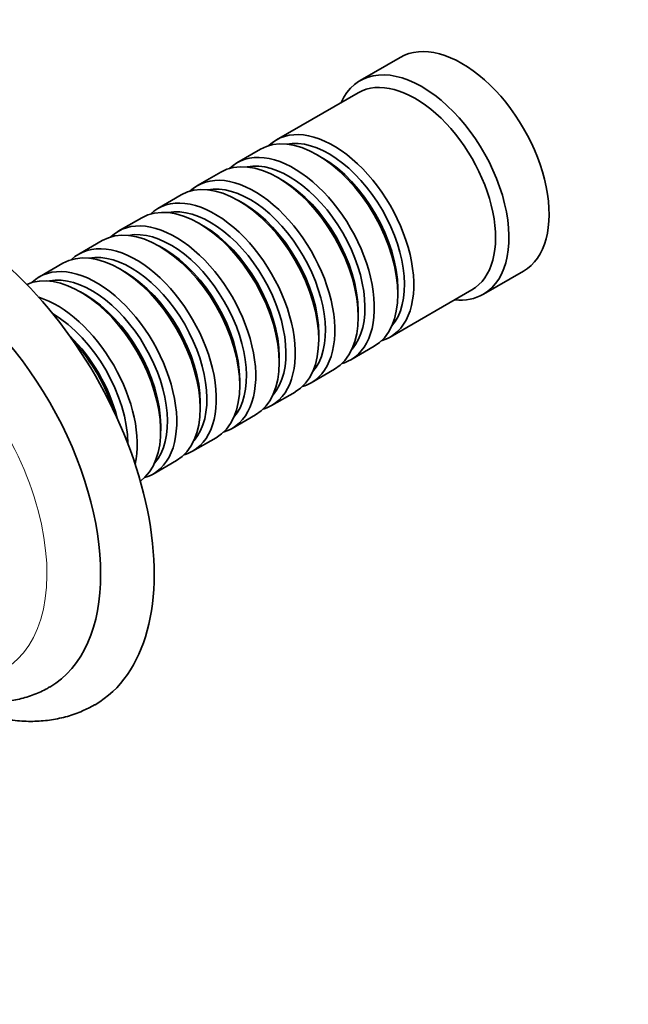
# Model space of a CAD drawing. Units: millimetres. Extents: x 0 to 1467, y 0 to 1211.
# Drawn here: x 424 to 488, y 119 to 223 of the extents above; entities that cross this region are included whole.
import ezdxf
from ezdxf import colors
from ezdxf.entities.mleader import LeaderData, LeaderLine
from ezdxf.math import Vec2, Vec3

# ---------------------------------------------------------------- set-up
doc = ezdxf.new("R2010")
doc.units = ezdxf.units.MM
doc.layers.add('DV7_Défaut', color=7, linetype='Continuous')
doc.layers.add('Défaut', color=7, linetype='Continuous')

# ---------------------------------------------------------------- blocks, each defined once
blk = doc.blocks.new('_DOT')
at = {"color": 0}
blk.add_line((0, 0), (-1, 0), dxfattribs=at)
at = {"color": 0, "const_width": 0.333}
blk.add_lwpolyline([(-0.1665, 0, 1), (0.1665, 0, 1)], format="xyb", close=True, dxfattribs=at)
blk = doc.blocks.new('SE6')
at = {"layer": 'DV7_Défaut', "color": 7, "linetype": 'Continuous', "lineweight": 35}
for p, q in [((464.08, 218.84), (459.85, 216.4)), ((459.64, 215.12), (451.02, 210.15)), ((449.33, 209.17), (446.86, 207.74)), ((455.86, 208.28), (455.37, 208.56)), ((445.16, 206.76), (442.69, 205.34)), ((451.69, 205.87), (451.2, 206.16)), ((440.99, 204.36), (438.52, 202.93)), ((447.52, 203.47), (447.03, 203.75)), ((436.83, 201.95), (434.35, 200.53)), ((443.36, 201.06), (442.87, 201.35)), ((432.66, 199.55), (430.19, 198.12)), ((439.19, 198.66), (438.7, 198.94)), ((428.49, 197.14), (426.02, 195.71)), ((435.02, 196.25), (434.53, 196.53)), ((472.85, 193.88), (477.08, 196.33)), ((430.86, 193.84), (430.36, 194.13)), ((463.02, 189.36), (471.64, 194.34)), ((463.82, 193.92), (463.82, 194.49)), ((459.66, 191.51), (459.65, 192.08)), ((455.49, 189.11), (455.49, 189.68)), ((458.86, 186.96), (461.33, 188.39)), ((451.32, 186.7), (451.32, 187.27)), ((454.69, 184.55), (457.16, 185.98)), ((447.15, 184.29), (447.15, 184.86)), ((450.52, 182.15), (452.99, 183.57)), ((442.99, 181.89), (442.99, 182.46)), ((446.35, 179.74), (448.83, 181.17)), ((438.82, 179.48), (438.82, 180.05)), ((442.19, 177.33), (444.66, 178.76)), ((438.02, 174.93), (440.49, 176.36))]:
    blk.add_line(p, q, dxfattribs=at)
for centre, major_axis, start_param, end_param in [((470.58, 207.59), (6.5, -11.26), 0, 3.141593), ((466.35, 205.14), (6.5, -11.26), 0, 3.536384), ((465.64, 204.73), (6, -10.39), 0, 3.141593), ((455.33, 198.78), (-6, 10.39), 3.141593, 6.283185), ((457.02, 199.76), (6, -10.39), 0, 3.283002), ((456.53, 199.47), (-5.65, 9.79), 3.338047, 6.08673), ((451.16, 196.37), (-6, 10.39), 3.141593, 6.283185), ((452.86, 197.35), (6, -10.39), 0, 3.283002), ((452.36, 197.07), (-5.65, 9.79), 3.338047, 6.08673), ((455.82, 199.06), (-5.65, 9.79), 3.930425, 5.494353), ((448.69, 194.94), (6, -10.39), 0, 3.283002), ((416.9, 176.59), (15, -25.98), 0, 3.14211), ((446.99, 193.97), (-6, 10.39), 3.141593, 6.283185), ((451.65, 196.66), (-5.65, 9.79), 3.930425, 5.494353), ((448.19, 194.66), (-5.65, 9.79), 3.338047, 6.08673), ((442.83, 191.56), (-6, 10.39), 3.141593, 6.283185), ((444.52, 192.54), (6, -10.39), 0, 3.283002), ((447.49, 194.25), (-5.65, 9.79), 3.930425, 5.494353), ((444.03, 192.25), (-5.65, 9.79), 3.338047, 6.08673), ((414.08, 174.96), (13, -22.52), 0.002287, 3.138401), ((440.35, 190.13), (6, -10.39), 0, 3.283002), ((438.66, 189.15), (-6, 10.39), 3.141593, 6.283185), ((439.86, 189.85), (-5.65, 9.79), 3.338047, 6.08673), ((443.32, 191.85), (-5.65, 9.79), 3.930425, 5.494353), ((436.19, 187.73), (6, -10.39), 0, 3.283002), ((434.49, 186.75), (-6, 10.39), 3.141593, 6.283185), ((435.69, 187.44), (-5.65, 9.79), 3.338047, 6.08673), ((439.15, 189.44), (-5.65, 9.79), 3.930425, 5.494353), ((430.32, 184.34), (-6, 10.39), 3.20205, 6.222728), ((432.02, 185.32), (6, -10.39), 0, 3.283002), ((434.99, 187.03), (-5.65, 9.79), 3.930425, 5.494353), ((431.53, 185.04), (-5.65, 9.79), 3.338047, 6.08673), ((427.85, 182.92), (6, -10.39), 0.560417, 2.581176), ((430.82, 184.63), (-5.65, 9.79), 3.930425, 5.494353), ((466.35, 205.14), (6.5, -11.26), 5.888394, 6.283185), ((427.36, 182.63), (-5.65, 9.79), 3.938401, 5.486377), ((426.65, 182.22), (-5.65, 9.79), 4.252694, 5.172084), ((457.02, 199.76), (6, -10.39), 6.141776, 6.283185), ((426.16, 181.94), (-6, 10.39), 4.354408, 5.07037), ((452.86, 197.35), (6, -10.39), 6.141776, 6.283185), ((448.69, 194.94), (6, -10.39), 6.141776, 6.283185), ((444.52, 192.54), (6, -10.39), 6.141776, 6.283185), ((440.35, 190.13), (6, -10.39), 6.141776, 6.283185), ((436.19, 187.73), (6, -10.39), 6.141776, 6.283185), ((432.02, 185.32), (6, -10.39), 6.141776, 6.283185), ((416.9, 176.59), (15, -25.98), 6.279983, 6.283185)]:
    blk.add_ellipse(centre, major_axis=major_axis, ratio=0.578668, start_param=start_param, end_param=end_param, dxfattribs=at)
at = {"layer": 'DV7_Défaut', "color": 7, "linetype": 'Continuous', "lineweight": 18}
blk.add_ellipse((411.25, 173.33), major_axis=(11, -19.05), ratio=0.578668, start_param=0, end_param=3.406786, dxfattribs=at)
at = {"layer": 'DV7_Défaut', "color": 7, "linetype": 'Continuous', "lineweight": 35}
for points, knots in [([(418.17, 151.16), (418.31, 151.13), (419.04, 151), (420.35, 150.86), (422.07, 150.88), (423.72, 151.12), (425.25, 151.57), (426.42, 152.05), (426.96, 152.39), (427.11, 152.49)], [0, 0, 0, 0, 0.042673, 0.232001, 0.41729, 0.597946, 0.774153, 0.946784, 1, 1, 1, 1]), ([(417.85, 150.42), (417.89, 150.4), (418.57, 150.12), (419.89, 149.64), (421.81, 149.15), (423.7, 148.88), (425.54, 148.82), (427.31, 148.98), (428.98, 149.34), (430.53, 149.89), (431.38, 150.34), (431.84, 150.59)], [0, 0, 0, 0, 0.008433, 0.140563, 0.271956, 0.401924, 0.529777, 0.65503, 0.777567, 0.897686, 1, 1, 1, 1])]:
    blk.add_open_spline(points, degree=3, knots=knots, dxfattribs=at)

msp = doc.modelspace()

# ---------------------------------------------------------------- block references
at = {"layer": 'Défaut'}
msp.add_blockref('SE6', (0, 0), dxfattribs=at)

# ---------------------------------------------------------------- leaders
at = {"layer": 'Défaut', "color": 7, "linetype": 'Continuous', "lineweight": 18}
ml = msp.add_multileader_mtext('Standard', dxfattribs=at)
ml.set_content('{\\pxsm0.9;\\fSolid Edge ISO|b1||i0||c0|p34;\\W1.;06/04/2017\\P}', color=256)
ml.set_leader_properties()
ml.set_arrow_properties(name='DOT')
ml.build(insert=Vec2(0, 0))
ml.multileader.update_dxf_attribs({"leader_type": 0, "dogleg_length": 0, "arrow_head_size": 12})
ctx = ml.context
ctx.base_point, ctx.char_height, ctx.arrow_head_size, ctx.landing_gap_size = Vec3(1147.06, 1204.36), 12, 12, 4.2
notes = []
notes.append((ctx, [(0, (0, 0, 0), (0, 0), (1, 0), 1, [])]))
ctx.mtext.insert = Vec3(1149.06, 1210.48)
ml = msp.add_multileader_mtext('Standard', dxfattribs=at)
ml.set_content('{\\pxsm0.9;\\fArial|b1||i0||c0|p34;\\W1.;40SGB\\P}', color=256)
ml.set_leader_properties()
ml.set_arrow_properties(name='DOT')
ml.build(insert=Vec2(0, 0))
ml.multileader.update_dxf_attribs({"leader_type": 0, "dogleg_length": 0, "arrow_head_size": 12})
ctx = ml.context
ctx.base_point, ctx.char_height, ctx.arrow_head_size, ctx.landing_gap_size = Vec3(427.93, 1204.18), 12, 12, 4.2
notes.append((ctx, [(0, (0, 0, 0), (0, 0), (1, 0), 1, [])]))
ctx.mtext.insert = Vec3(429.93, 1210.29)
for ctx, leaders in notes:
    for number, flags, end, landing, length, lines in leaders:
        leader = LeaderData()
        leader.index, (leader.has_last_leader_line, leader.has_dogleg_vector, leader.attachment_direction) = number, flags
        leader.last_leader_point, leader.dogleg_vector, leader.dogleg_length = Vec3(end), Vec3(landing), length
        for number, points, colour, breaks in lines:
            line = LeaderLine()
            line.index, line.vertices, line.color, line.breaks = number, Vec3.list(points), colors.encode_raw_color(colour), breaks
            leader.lines.append(line)
        ctx.leaders.append(leader)

doc.saveas('drawing.dxf')
